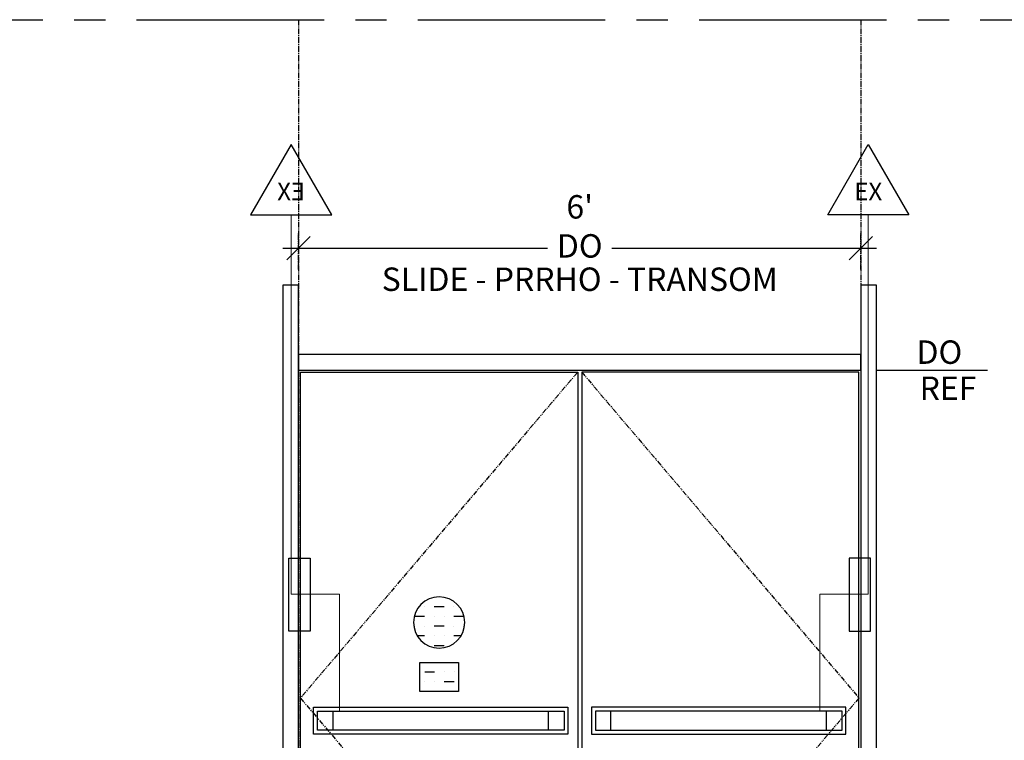
# Model space of a CAD drawing. Units: inches. Extents: x 3 to 2313, y -692 to 358.
# Drawn here: x 1916 to 2042, y 223 to 315 of the extents above; entities that cross this region are included whole.
import ezdxf
from ezdxf import colors
from ezdxf.entities.mleader import LeaderData, LeaderLine
from ezdxf.enums import TextEntityAlignment as Align
from ezdxf.lldxf.tags import DXFTag
from ezdxf.math import Vec2, Vec3

# ---------------------------------------------------------------- set-up
doc = ezdxf.new("R2010")
doc.units = ezdxf.units.IN
doc.header["$MEASUREMENT"] = 0
doc.linetypes.add('CENTER2', pattern=[1.125, 0.75, -0.125, 0.125, -0.125])
doc.linetypes.add('PHANTOM2', pattern=[1.25, 0.625, -0.125, 0.125, -0.125, 0.125, -0.125])
for name, color, linetype, lineweight in [('3-0', 102, 'Continuous', 20), ('3-1', 102, 'DASHED2', 20), ('DIM-0', 12, 'Continuous', 30)]:
    doc.layers.add(name, color=color, linetype=linetype, lineweight=lineweight)
doc.layers.add('BY OTHERS', color=45, linetype='Continuous', transparency=0.5)
doc.layers.add('CALLOUT', color=6, linetype='Continuous')
doc.layers.add('DR-PARTS', color=4, linetype='Continuous')
doc.layers.add('CONSTRUCTION', color=8, linetype='CENTER2', plot=False)
doc.layers.add('CONSTRUCTION - SHEET VIEWS', color=8, linetype='CENTER2', plot=False)
doc.layers.add('NOT FOR CONSTRUCTION TEXT', color=254, linetype='Continuous', lineweight=20, transparency=0.8)
doc.styles.add('Dim', font='simplex.shx', dxfattribs={"width": 0.65})
doc.styles.add('PSD', font='FRABK.TTF')
doc.styles.get("Standard").update_dxf_attribs({"font": 'simplex.shx', "width": 0.8})
tags = doc.linetypes.add('DASHED2', pattern=[0.375, 0.25, -0.125]).pattern_tags.tags
tags[6:7] = [DXFTag(74, 4), DXFTag(75, 0), DXFTag(340, '0'), DXFTag(46, 1.0), DXFTag(50, 0.0), DXFTag(44, 0.0), DXFTag(45, 0.0)]
tags[4:5] = [DXFTag(74, 4), DXFTag(75, 0), DXFTag(340, '0'), DXFTag(46, 1.0), DXFTag(50, 0.0), DXFTag(44, 0.0), DXFTag(45, 0.0)]
tags = doc.linetypes.add('HIDDEN', pattern=[0.375, 0.25, -0.125]).pattern_tags.tags
tags[6:7] = [DXFTag(74, 4), DXFTag(75, 0), DXFTag(340, '0'), DXFTag(46, 1.0), DXFTag(50, 0.0), DXFTag(44, 0.0), DXFTag(45, 0.0)]
tags[4:5] = [DXFTag(74, 4), DXFTag(75, 0), DXFTag(340, '0'), DXFTag(46, 1.0), DXFTag(50, 0.0), DXFTag(44, 0.0), DXFTag(45, 0.0)]
doc.dimstyles.new('PSD-FEET', dxfattribs={"dimtxt": 0.09375, "dimasz": 0.09375, "dimexe": 0.0625, "dimexo": 0.0625, "dimgap": 0.03125, "dimtad": 1, "dimdec": 4, "dimrnd": 0.0625, "dimdsep": 46, "dimlunit": 4, "dimtxsty": 'PSD', "dimblk": 'OBLIQUE', "dimcen": 0.09375, "dimdle": 0.0625, "dimclrd": 256, "dimclre": 256, "dimclrt": 256, "dimadec": 1, "dimazin": 0, "dimtfac": 0.7, "dimtdec": 4, "dimtmove": 0, "dimatfit": 3, "dimfxl": 1, "dimtvp": 2, "dimtfill": 1, "dimfrac": 2, "dimtolj": 1, "dimtzin": 0, "dimlwd": -1, "dimlwe": -1, "dimarcsym": 0})

# ---------------------------------------------------------------- blocks, each defined once
blk = doc.blocks.new('11x17 PSD MODEL SPACE - SIMPLE')
at = {"layer": 'CONSTRUCTION'}
blk.add_lwpolyline([(0, 8.6888), (16.4325, 8.6888), (16.4325, 0), (0, 0)], close=True, dxfattribs=at)
at = {"layer": 'CALLOUT', "style": 'PSD'}
blk.add_attdef('SHEET', text='', height=1, dxfattribs=at).set_placement((0, 8.6888), align=Align.BOTTOM_LEFT)
at = {"layer": 'CONSTRUCTION', "style": 'PSD', "flags": 8}
blk.add_attdef('DO_NOT_CHANGE', text='', height=0.25, dxfattribs=at).set_placement((0.1768, 8.512), align=Align.TOP_LEFT)
blk = doc.blocks.new('NOT FOR CONSTRUCTION')
at = {"color": 45, "insert": (0, 0), "char_height": 0.625, "attachment_point": 5, "rotation": 30, "style": 'PSD'}
blk.add_mtext_dynamic_manual_height_columns('NOT FOR CONSTRUCTION OR SUBMITTAL FOR REVIEW ONLY', width=12.92634, gutter_width=0.4688, heights=[0], dxfattribs=at)
blk = doc.blocks.new('_TagTriangle')
at = {"color": 0, "linetype": 'ByBlock', "transparency": 16777216}
blk.add_lwpolyline([(-0.2165, -0.125), (0, 0.25), (0.2165, -0.125)], close=True, dxfattribs=at)
at = {"layer": 'CALLOUT', "color": 0, "transparency": 16777216, "style": 'PSD'}
blk.add_attdef('TAGNUMBER', text='', height=0.0938, dxfattribs=at).set_placement((0, 0), align=Align.MIDDLE_CENTER)
blk = doc.blocks.new('DECAL - CAUTION ROUND')
h = blk.add_hatch()
h.set_pattern_fill('MUDST', color=256, scale=5)
h.set_pattern_definition([(0, (-2047.9835, 303.8589), (2.5, 1.25), [1.25, -1.25, 0, -1.25, 0, -1.25])])
edge = h.paths.add_edge_path()
edge.add_arc((0, 0), 3.28, 0, 360)
blk.add_circle((0, 0), 3.28)
blk = doc.blocks.new('A$C250C653B')
h = blk.add_hatch()
h.set_pattern_fill('MUDST', color=256, scale=5)
h.set_pattern_definition([(0, (-1284.4897, -151.9782), (2.5, 1.25), [1.25, -1.25, 0, -1.25, 0, -1.25])])
h.paths.add_polyline_path([(-2.48, 0), (2.48, 0), (2.48, -3.71), (-2.48, -3.71)])
blk.add_lwpolyline([(-2.48, 0), (2.48, 0), (2.48, -3.71), (-2.48, -3.71)], close=True)
blk = doc.blocks.new('DECALS')
at = {"layer": 'DR-PARTS', "xscale": -1}
blk.add_blockref('DECAL - CAUTION ROUND', (0, -28.48), dxfattribs=at)
at = {"layer": 'DR-PARTS'}
blk.add_blockref('A$C250C653B', (0, -33.63), dxfattribs=at)
blk = doc.blocks.new('_Oblique')
at = {"color": 0, "linetype": 'ByBlock', "lineweight": -2}
blk.add_line((-0.5, -0.5), (0.5, 0.5), dxfattribs=at)
blk = doc.blocks.new('*D610')
at = {"layer": 'Defpoints', "color": 0, "transparency": 16777216}
for p in [(72, 99.63), (0, 94.89), (72, 94.89)]:
    blk.add_point(p, dxfattribs=at)
at = {"layer": 'DIM-0', "linetype": 'PHANTOM2', "transparency": 16777216}
for p, q in [((0, 96.89), (0, 101.63)), ((72, 96.89), (72, 101.63))]:
    blk.add_line(p, q, dxfattribs=at)
at = {"layer": 'DIM-0', "transparency": 16777216}
blk.add_line((-2, 99.63), (74, 99.63), dxfattribs=at)
at = {"layer": 'DIM-0', "transparency": 16777216, "xscale": 3, "yscale": 3, "zscale": 3, "rotation": 180}
blk.add_blockref('_Oblique', (0, 99.63), dxfattribs=at)
at = {"layer": 'DIM-0', "transparency": 16777216, "xscale": 3, "yscale": 3, "zscale": 3}
blk.add_blockref('_Oblique', (72, 99.63), dxfattribs=at)
at = {"layer": 'DIM-0', "color": 3, "transparency": 16777216, "insert": (36, 102.41), "char_height": 3, "attachment_point": 5, "style": 'Dim', "bg_fill": 3, "box_fill_scale": 1.25, "bg_fill_color": 256, "bg_fill_true_color": 13158600, "bg_fill_transparency": 0}
blk.add_mtext("\\A1;6' DO", dxfattribs=at)
blk = doc.blocks.new('*U605')
at = {"linetype": 'HIDDEN'}
for p, q in [((74, 84), (88.1984, 84)), ((4.41776, 37.88112), (4.41776, 40.34078)), ((31.99664, 37.88112), (31.99664, 40.34078)), ((40.00336, 37.88112), (40.00336, 40.34078)), ((67.58224, 37.88112), (67.58224, 40.34078))]:
    blk.add_line(p, q, dxfattribs=at)
for points in [[(-2, 0), (0, 0), (0, 94.89151), (-2, 94.89151)], [(72, 0), (74, 0), (74, 94.89151), (72, 94.89151)], [(0, 86), (0, 84), (72, 84), (72, 86)], [(35.75, 0.25), (0.25, 0.25), (0.25, 83.75), (35.75, 83.75)], [(36.25, 0.25), (71.75, 0.25), (71.75, 83.75), (36.25, 83.75)], [(-1.24075, 59.91795), (1.49747, 59.91795), (1.49747, 50.57437), (-1.24075, 50.57437)], [(73.24075, 59.91795), (70.50253, 59.91795), (70.50253, 50.57437), (73.24075, 50.57437)]]:
    blk.add_lwpolyline(points, close=True)
at = {"linetype": 'PHANTOM2'}
for points in [[(35.75, 83.75), (0.25, 42), (35.75, 0.25)], [(36.25, 83.75), (71.75, 42), (36.25, 0.25)]]:
    blk.add_lwpolyline(points, dxfattribs=at)
at = {"linetype": 'HIDDEN'}
for points in [[(1.91776, 40.84078), (34.49664, 40.84078), (34.49664, 37.38112), (1.91776, 37.38112)], [(2.41776, 40.34078), (33.99664, 40.34078), (33.99664, 37.88112), (2.41776, 37.88112)], [(70.08224, 40.84078), (37.50336, 40.84078), (37.50336, 37.38112), (70.08224, 37.38112)], [(69.58224, 40.34078), (38.00336, 40.34078), (38.00336, 37.88112), (69.58224, 37.88112)]]:
    blk.add_lwpolyline(points, close=True, dxfattribs=at)
at = {"layer": '3-1'}
blk.add_lwpolyline([(5.26248, 40.29985), (5.26248, 55.29335), (-0.93739, 55.29335), (-0.93739, 103.87974)], dxfattribs=at)
at = {"layer": '3-0'}
blk.add_blockref('DECALS', (18, 80.16342), dxfattribs=at)
at = {"insert": (79.51074, 83.1781), "char_height": 3, "attachment_point": 1, "style": 'PSD'}
blk.add_mtext_dynamic_manual_height_columns('REF', width=8.310447, gutter_width=0.46875, heights=[0], dxfattribs=at)
at = {"style": 'PSD'}
blk.add_attdef('DO', (79.114, 84.80403), '', height=3, dxfattribs=at)
at = {"layer": 'CONSTRUCTION', "style": 'PSD'}
blk.add_text('SLIDE - PRRHO - TRANSOM', height=3, dxfattribs=at).set_placement((36, 93.20304), align=Align.BOTTOM_CENTER)
at = {"layer": 'DIM-0'}
ml = blk.add_multileader_block('Standard', dxfattribs=at)
ml.set_content('_TagTriangle', color=256, scale=-24)
ml.set_attribute('TAGNUMBER', 'EX', width=0)
ml.set_leader_properties()
ml.build(insert=Vec2(0, 0))
ml.multileader.update_dxf_attribs({"leader_type": 0, "has_dogleg": 0, "text_right_attachment_type": 6, "dogleg_length": 0.36, "arrow_head_size": 3, "scale": 32})
ctx = ml.context
ctx.base_point, ctx.scale, ctx.char_height, ctx.arrow_head_size, ctx.landing_gap_size, ctx.plane_origin = Vec3(-3.53546, 108.37974), 32, 5.76, 3, 2.88, Vec3(-12.18648, 128.80263)
ctx.right_attachment, ctx.text_align_type = 6, 2
notes = []
notes.append((ctx, [(1, (1, 1, 0), (-9.08342, 108.37974), (1, 0), 5.54796, [(0, [(-10.91336, 102.56636)], 0, [])])]))
ctx.block.insert, ctx.block.scale = Vec3(-0.93739, 106.87974), Vec3(-24, 24, 24)
ml = blk.add_multileader_block('Standard', dxfattribs=at)
ml.set_content('_TagTriangle', color=256, scale=24)
ml.set_attribute('TAGNUMBER', 'EX', width=0)
ml.set_leader_properties()
ml.build(insert=Vec2(0, 0))
ml.multileader.update_dxf_attribs({"leader_type": 0, "has_dogleg": 0, "text_right_attachment_type": 6, "dogleg_length": 0.36, "arrow_head_size": 3, "scale": 32})
ctx = ml.context
ctx.base_point, ctx.scale, ctx.char_height, ctx.arrow_head_size, ctx.landing_gap_size, ctx.plane_origin = Vec3(70.33931, 108.37974), 32, 5.76, 3, 2.88, Vec3(84.18648, 128.80263)
ctx.right_attachment = 6
notes.append((ctx, [(1, (1, 1, 0), (81.08342, 108.37974), (-1, 0), 5.54796, [(0, [(82.91336, 102.56636)], 0, [])])]))
ctx.block.insert = Vec3(72.93739, 106.87974)
for ctx, leaders in notes:
    for number, flags, end, landing, length, lines in leaders:
        leader = LeaderData()
        leader.index, (leader.has_last_leader_line, leader.has_dogleg_vector, leader.attachment_direction) = number, flags
        leader.last_leader_point, leader.dogleg_vector, leader.dogleg_length = Vec3(end), Vec3(landing), length
        for number, points, colour, breaks in lines:
            line = LeaderLine()
            line.index, line.vertices, line.color, line.breaks = number, Vec3.list(points), colors.encode_raw_color(colour), breaks
            leader.lines.append(line)
        ctx.leaders.append(leader)
dim = blk.add_linear_dim(base=(72, 99.62882), p1=(0, 94.89151), p2=(72, 94.89151), text='<> DO', dimstyle='PSD-FEET', override={"dimclrt": 3}, dxfattribs=at)
dim.commit()
dim.dimension.update_dxf_attribs({"geometry": '*D610', "text_midpoint": (36, 102.41453)})
at = {"layer": '3-1'}
blk.add_lwpolyline([(66.73752, 40.29985), (66.73752, 55.29335), (72.93739, 55.29335), (72.93739, 103.87974)], dxfattribs=at)

msp = doc.modelspace()

# ---------------------------------------------------------------- linework, layer by layer
at = {"layer": 'CONSTRUCTION - SHEET VIEWS'}
for p, q in [((1951.84955, 315.29351), (1951.84955, 37.25225)), ((2023.84955, 315.29351), (2023.84955, 37.25225))]:
    msp.add_line(p, q, dxfattribs=at)

# ---------------------------------------------------------------- block references
at = {"layer": 'CONSTRUCTION - SHEET VIEWS', "xscale": 32, "yscale": 32, "zscale": 32}
msp.add_blockref('11x17 PSD MODEL SPACE - SIMPLE', (1787.12536, 37.25225), dxfattribs=at)
at = {"layer": 'NOT FOR CONSTRUCTION TEXT', "xscale": 32, "yscale": 32, "zscale": 32}
msp.add_blockref('NOT FOR CONSTRUCTION', (2050.04536, 176.27288), dxfattribs=at)

# ---------------------------------------------------------------- next in the draw order: block references
at = {"layer": 'BY OTHERS'}
msp.add_blockref('*U605', (1951.84955, 186.41059), dxfattribs=at).add_auto_attribs({'DO': 'DO'})

# ---------------------------------------------------------------- next in the draw order: leaders
at = {"layer": 'CALLOUT'}
ml = msp.add_multileader_block('Standard', dxfattribs=at)
ml.set_content('_TagTriangle', color=256, scale=24)
ml.set_attribute('TAGNUMBER', 'INT', width=0)
ml.set_leader_properties()
ml.build(insert=Vec2(0, 0))
ml.multileader.update_dxf_attribs({"leader_type": 0, "text_right_attachment_type": 6, "dogleg_length": 0.36, "arrow_head_size": 3, "scale": 32})
ctx = ml.context
ctx.base_point, ctx.scale, ctx.char_height, ctx.arrow_head_size, ctx.landing_gap_size, ctx.plane_origin = Vec3(2087.16886, 299.16194), 32, 5.76, 3, 2.88, Vec3(1989.64581, 301.27557)
ctx.right_attachment = 6
notes = []
notes.append((ctx, [(0, (1, 1, 0), (2075.64886, 299.16194), (1, 0), 11.52, [(0, [(1991.64581, 313.52557)], 0, [])])]))
ctx.block.insert = Vec3(2089.76694, 297.66194)
ml = msp.add_multileader_block('Standard', dxfattribs=at)
ml.set_content('_TagTriangle', color=256, scale=-24)
ml.set_attribute('TAGNUMBER', 'PSH', width=0)
ml.set_leader_properties()
ml.build(insert=Vec2(0, 0))
ml.multileader.update_dxf_attribs({"leader_type": 0, "text_right_attachment_type": 6, "dogleg_length": 0.36, "arrow_head_size": 3, "scale": 32})
ctx = ml.context
ctx.base_point, ctx.scale, ctx.char_height, ctx.arrow_head_size, ctx.landing_gap_size, ctx.plane_origin = Vec3(2076.28566, 299.16194), 32, 5.76, 3, 2.88, Vec3(1978.76261, 309.54831)
ctx.right_attachment = 6
notes.append((ctx, [(0, (1, 1, 0), (2064.76566, 299.16194), (1, 0), 11.52, [(0, [(1980.76261, 297.29831)], 0, [])])]))
ctx.block.insert, ctx.block.rotation, ctx.block.scale = Vec3(2078.88374, 300.66194), 3.141592654, Vec3(-24, 24, 24)
ml = msp.add_multileader_block('Standard', dxfattribs=at)
ml.set_content('_TagTriangle', color=256, scale=24)
ml.set_attribute('TAGNUMBER', 'EX', width=0)
ml.set_leader_properties()
ml.build(insert=Vec2(0, 0))
ml.multileader.update_dxf_attribs({"leader_type": 0, "text_right_attachment_type": 6, "dogleg_length": 0.36, "arrow_head_size": 3, "scale": 32})
ctx = ml.context
ctx.base_point, ctx.scale, ctx.char_height, ctx.arrow_head_size, ctx.landing_gap_size, ctx.plane_origin = Vec3(2096.69433, 287.12366), 32, 5.76, 3, 2.88, Vec3(1999.17128, 289.2373)
ctx.right_attachment = 6
notes.append((ctx, [(0, (1, 1, 0), (2085.17433, 287.12366), (1, 0), 11.52, [(0, [(2001.17128, 301.4873)], 0, [])])]))
ctx.block.insert = Vec3(2099.2924, 285.62366)
ml = msp.add_multileader_block('Standard', dxfattribs=at)
ml.set_content('_TagTriangle', color=256, scale=24)
ml.set_attribute('TAGNUMBER', '110', width=0)
ml.set_leader_properties()
ml.build(insert=Vec2(0, 0))
ml.multileader.update_dxf_attribs({"leader_type": 0, "text_right_attachment_type": 6, "dogleg_length": 0.36, "arrow_head_size": 3, "scale": 32})
ctx = ml.context
ctx.base_point, ctx.scale, ctx.char_height, ctx.arrow_head_size, ctx.landing_gap_size, ctx.plane_origin = Vec3(2063.19633, 280.30202), 32, 5.76, 3, 2.88, Vec3(1966.66857, 282.41565)
ctx.right_attachment = 6
notes.append((ctx, [(0, (1, 1, 0), (2051.67633, 280.30202), (1, 0), 11.52, [(0, [(1968.66857, 294.66565)], 0, [])])]))
ctx.block.insert = Vec3(2065.7944, 278.80202)
for ctx, leaders in notes:
    for number, flags, end, landing, length, lines in leaders:
        leader = LeaderData()
        leader.index, (leader.has_last_leader_line, leader.has_dogleg_vector, leader.attachment_direction) = number, flags
        leader.last_leader_point, leader.dogleg_vector, leader.dogleg_length = Vec3(end), Vec3(landing), length
        for number, points, colour, breaks in lines:
            line = LeaderLine()
            line.index, line.vertices, line.color, line.breaks = number, Vec3.list(points), colors.encode_raw_color(colour), breaks
            leader.lines.append(line)
        ctx.leaders.append(leader)

doc.saveas('drawing.dxf')
